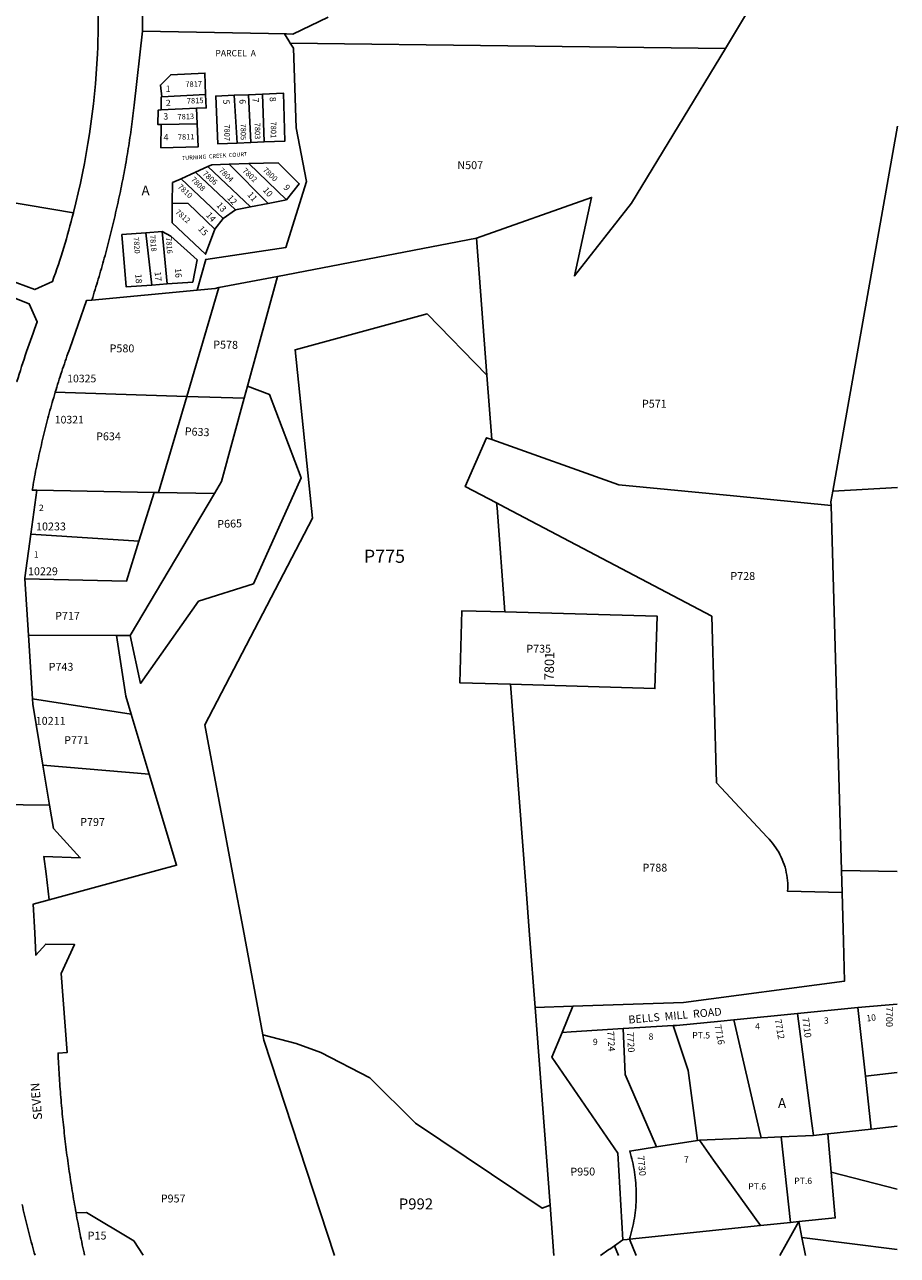
# Model space of a CAD drawing. Units: inches. Extents: x 1261655 to 1267762, y 493400 to 497479.
# Drawn here: x 1266192 to 1267762, y 493454 to 495667 of the extents above; entities that cross this region are included whole.
import ezdxf
from ezdxf.enums import TextEntityAlignment as Align

# ---------------------------------------------------------------- set-up
doc = ezdxf.new("R2010")
doc.units = ezdxf.units.IN
doc.header["$MEASUREMENT"] = 0
for name, color, linetype in [('Addresses', 5, 'Continuous'), ('Lot-Block-Parcel Text', 6, 'Continuous'), ('Parcel Boundaries', 7, 'Continuous'), ('Street Names', 7, 'Continuous'), ('Street ROW', 5, 'Continuous')]:
    doc.layers.add(name, color=color, linetype=linetype)
doc.styles.add('Arial', font='txt')

msp = doc.modelspace()

# ---------------------------------------------------------------- linework, layer by layer
at = {"layer": 'Parcel Boundaries'}
for p, q in [((1267452.8, 495623.5), (1267604.4, 495876.7)), ((1266663.4, 495649.9), (1266404.1, 495654.7)), ((1267452.8, 495623.5), (1266670.1, 495633.3)), ((1266439.4, 495536.7), (1266517.9, 495541.3)), ((1266569.4, 495539.6), (1266595.2, 495540.7)), ((1266569.4, 495539.6), (1266574.5, 495453.7)), ((1266595.2, 495540.7), (1266620.1, 495541.7)), ((1266599.1, 495454.8), (1266595.2, 495540.7)), ((1266620.1, 495541.7), (1266623.2, 495455.8)), ((1266438.2, 495513.3), (1266501.6, 495516.2)), ((1266501.6, 495516.2), (1266502.7, 495488.3)), ((1266502.7, 495488.3), (1266437.7, 495487.3)), ((1267761.8, 495484.1), (1267645.8, 494828.2)), ((1266599.1, 495454.8), (1266574.5, 495453.7)), ((1266623.2, 495455.8), (1266599.1, 495454.8)), ((1266560.5, 495415.8), (1266595.8, 495416.8)), ((1266595.8, 495416.8), (1266663.4, 495351.7)), ((1266473.7, 495389.7), (1266499.6, 495401.5)), ((1266499.6, 495401.5), (1266521.9, 495411.6)), ((1266499.6, 495401.5), (1266571.4, 495333.8)), ((1266598.8, 495339.1), (1266521.9, 495411.6)), ((1266560.5, 495415.8), (1266630.5, 495345.3)), ((1266549.4, 495318.4), (1266473.7, 495389.7)), ((1266663.4, 495351.7), (1266630.5, 495345.3)), ((1266156.3, 495349.4), (1266280.1, 495328.6)), ((1266571.4, 495333.8), (1266549.4, 495318.4)), ((1266598.8, 495339.1), (1266571.4, 495333.8)), ((1266630.5, 495345.3), (1266598.8, 495339.1)), ((1266534.7, 495298.7), (1266549.4, 495318.4)), ((1266439.5, 495294.8), (1266410.3, 495292.6)), ((1266410.3, 495292.6), (1266421, 495198.3)), ((1266448.9, 495200.4), (1266439.5, 495294.8)), ((1267005, 495282.7), (1266647.3, 495214.1)), ((1267023.7, 495036.4), (1267005, 495282.7)), ((1266421, 495198.3), (1266448.9, 495200.4)), ((1266541.7, 495193.8), (1266647.3, 495214.1)), ((1266647.3, 495214.1), (1266593.3, 495016.9)), ((1266313.3, 495171.6), (1266502.7, 495189.5)), ((1266541.7, 495193.8), (1266484.1, 494998.3)), ((1267023.7, 495036.4), (1267032.5, 494920.7)), ((1266484.1, 494998.3), (1266247.5, 495005.9)), ((1266484.1, 494998.3), (1266433.2, 494825.7)), ((1266587.4, 494995), (1266484.1, 494998.3)), ((1266587.4, 494995), (1266593.3, 495016.9)), ((1266425.4, 494825.8), (1266214.4, 494829.8)), ((1266382, 494568.4), (1266533.6, 494823.8)), ((1266425.4, 494825.8), (1266398, 494738.3)), ((1266433.2, 494825.7), (1266425.4, 494825.8)), ((1266533.6, 494823.8), (1266433.2, 494825.7)), ((1267761.8, 494834.3), (1267645.8, 494828.2)), ((1267661.3, 494146.1), (1267642.6, 494802.2)), ((1266203.5, 494750.8), (1266398, 494738.3)), ((1266199.1, 494568.8), (1266357.5, 494568.5)), ((1266382, 494568.4), (1266357.5, 494568.5)), ((1266384.1, 494426.8), (1266206.4, 494454.5)), ((1266384.1, 494426.8), (1266416.5, 494319)), ((1266416.5, 494319), (1266225.3, 494335.5)), ((1267178.1, 493901.9), (1267110.3, 493899.5)), ((1267110.3, 493899.5), (1267137.3, 493544.1)), ((1267704.2, 493776.2), (1267690.5, 493899.8)), ((1267761.7, 493782.8), (1267704.2, 493776.2)), ((1267714.7, 493681.1), (1267704.2, 493776.2)), ((1267611, 493669.4), (1267552.6, 493667.1)), ((1267611, 493669.4), (1267636.5, 493672.3)), ((1267636.5, 493672.3), (1267714.7, 493681.1)), ((1267636.5, 493672.3), (1267642.7, 493603.7)), ((1267761.7, 493686.5), (1267714.7, 493681.1)), ((1267328.6, 493649.1), (1267402.5, 493660.8)), ((1267402.5, 493660.8), (1267405.7, 493661.2)), ((1267552.6, 493667.1), (1267516.9, 493665.6)), ((1267569.8, 493513.1), (1267552.6, 493667.1)), ((1267642.7, 493603.7), (1267761.7, 493572.8)), ((1267137.3, 493544.1), (1267144.2, 493454.1)), ((1267569.8, 493513.1), (1267515.8, 493507.5)), ((1267584.6, 493514.7), (1267550.6, 493454)), ((1267584.6, 493514.7), (1267569.8, 493513.1)), ((1267590.2, 493486.4), (1267584.6, 493514.7)), ((1267515.8, 493507.5), (1267280.1, 493483)), ((1267596.7, 493454), (1267590.2, 493486.4)), ((1267761.7, 493464.7), (1267590.2, 493486.4))]:
    msp.add_line(p, q, dxfattribs=at)
for points in [[(1266738.5, 495679.9), (1266674.9, 495649.6), (1266663.4, 495649.9)], [(1266670.1, 495633.3), (1266667.5, 495637.4), (1266659.6, 495649.9), (1266663.4, 495649.9)], [(1266502.7, 495189.5), (1266518, 495244.6), (1266661.9, 495265.8), (1266699.5, 495384.8), (1266680.9, 495481.4), (1266675.7, 495624.4), (1266670.1, 495633.3)], [(1267005, 495282.7), (1267211.9, 495355.9), (1267181, 495214.9), (1267283.5, 495345.6), (1267452.8, 495623.5)], [(1266517.9, 495541.3), (1266516.5, 495579.6), (1266455.3, 495576.7), (1266436.6, 495557.9), (1266439.4, 495536.7)], [(1266438.2, 495513.3), (1266438.2, 495536.6), (1266439.4, 495536.7)], [(1266517.9, 495541.3), (1266518.9, 495517), (1266501.6, 495516.2)], [(1266574.5, 495453.7), (1266539.9, 495452.2), (1266536.2, 495538.3), (1266569.4, 495539.6)], [(1266623.2, 495455.8), (1266660.4, 495457.4), (1266658.1, 495543.2), (1266620.1, 495541.7)], [(1266437.7, 495487.3), (1266431.9, 495487.2), (1266432.6, 495513), (1266438.2, 495513.3)], [(1266502.7, 495488.3), (1266504.3, 495446.8), (1266437.6, 495445.2), (1266437.7, 495487.3)], [(1266663.4, 495351.7), (1266686.2, 495380.7), (1266648.2, 495418.3), (1266595.8, 495416.8)], [(1266521.9, 495411.6), (1266529.2, 495414.9), (1266560.5, 495415.8)], [(1266473.7, 495389.7), (1266458.4, 495382.8), (1266457.9, 495345.9)], [(1266534.7, 495298.7), (1266517.9, 495254), (1266457.5, 495310.5), (1266457.9, 495345.9)], [(1266457.9, 495345.9), (1266486.6, 495345), (1266534.7, 495298.7)], [(1266421, 495198.3), (1266375.2, 495195), (1266367.2, 495289.3), (1266410.3, 495292.6)], [(1266439.5, 495294.8), (1266455.6, 495286.2), (1266502.5, 495244), (1266494.8, 495203.8), (1266448.9, 495200.4)], [(1266502.7, 495189.5), (1266535.1, 495192.5), (1266541.7, 495193.8)], [(1266620.9, 493850.4), (1266585.1, 494040.9), (1266568, 494132), (1266516.2, 494407.7), (1266710.3, 494779.2), (1266678.6, 495082.3), (1266916.5, 495146.5), (1267023.7, 495036.4)], [(1266593.3, 495016.9), (1266632.8, 495001.7), (1266689.4, 494852.1), (1266603.8, 494661.4), (1266505.2, 494630.3), (1266400.9, 494482.2), (1266382, 494568.4)], [(1266533.6, 494823.8), (1266546.5, 494845.5), (1266587.4, 494995)], [(1267032.5, 494920.7), (1267023, 494924.1), (1266984.4, 494836.6), (1267041.2, 494806.7)], [(1267642.6, 494802.2), (1267467, 494819.3), (1267261.2, 494839.3), (1267032.5, 494920.7)], [(1267645.8, 494828.2), (1267642.4, 494808.6), (1267642.6, 494802.2)], [(1267041.2, 494806.7), (1267056.3, 494798.7), (1267428.2, 494603.2), (1267436.6, 494303.4), (1267527.7, 494205.7), (1267531.1, 494202.2), (1267534.4, 494198.6), (1267537.5, 494194.9), (1267540.4, 494191), (1267543.2, 494187), (1267545.9, 494183), (1267548.4, 494178.8), (1267550.7, 494174.5), (1267552.9, 494170.2), (1267554.9, 494165.7), (1267556.7, 494161.2), (1267558.3, 494156.7), (1267559.8, 494152), (1267561, 494147.3), (1267562.1, 494142.6), (1267563, 494137.8), (1267563.8, 494133), (1267564.3, 494128.2), (1267564.6, 494123.4), (1267564.8, 494118.5), (1267564.8, 494113.6), (1267564.5, 494108.8), (1267662.4, 494106.5)], [(1267041.2, 494806.7), (1267041.9, 494798), (1267056.1, 494611)], [(1266398, 494738.3), (1266375.4, 494666.1), (1266192.7, 494670.5)], [(1267056.1, 494611), (1266978.7, 494613.1), (1266975, 494483.4), (1267066, 494480.7)], [(1267056.1, 494611), (1267329.7, 494603.5), (1267325.8, 494472.9), (1267066, 494480.7)], [(1266357.5, 494568.5), (1266374.4, 494459.3), (1266384.1, 494426.8)], [(1267066, 494480.7), (1267093.5, 494119.8), (1267100.3, 494030.4), (1267110.3, 493899.5)], [(1266416.5, 494319), (1266465.6, 494155.3), (1266394.8, 494136.1), (1266236.8, 494093.3)], [(1267402.5, 493660.8), (1267385.6, 493786.3), (1267358.4, 493867.1)], [(1267516.9, 493665.6), (1267513.5, 493680.5), (1267467.7, 493877.7)], [(1267582.5, 493889.1), (1267608.2, 493691.3), (1267611, 493669.4)], [(1266749.6, 493454.1), (1266622.6, 493840.9), (1266620.9, 493850.4)], [(1267137.3, 493544.1), (1267123.1, 493538.7), (1266895.3, 493691.5), (1266813, 493773.3), (1266725, 493818.6), (1266680.9, 493834.8), (1266620.9, 493850.4)], [(1267268.1, 493481.7), (1267259.1, 493638.1), (1267140.3, 493810.1), (1267158.8, 493854.9)], [(1267268.8, 493861.7), (1267272.5, 493779.1), (1267328.6, 493649.1)], [(1267280.1, 493483), (1267281.4, 493487.6), (1267282.8, 493492.3), (1267284, 493497), (1267285.1, 493501.8), (1267286.2, 493506.5), (1267287.2, 493511.3), (1267288, 493516.1), (1267288.8, 493520.9), (1267289.5, 493525.8), (1267290.2, 493530.6), (1267290.7, 493535.4), (1267291.2, 493540.3), (1267291.5, 493545.1), (1267291.8, 493550), (1267292, 493554.9), (1267292.1, 493559.8), (1267292.1, 493564.6), (1267292, 493569.5), (1267291.9, 493574.4), (1267291.6, 493579.3), (1267291.3, 493584.1), (1267290.9, 493589), (1267290.3, 493593.8), (1267289.8, 493598.7), (1267289.1, 493603.5), (1267288.3, 493608.3), (1267287.4, 493613.1), (1267286.5, 493617.9), (1267285.5, 493622.6), (1267284.4, 493627.4), (1267283.2, 493632.1), (1267281.9, 493636.8), (1267280.5, 493641.5), (1267328.6, 493649.1)], [(1267405.7, 493661.2), (1267489.8, 493664.6), (1267516.9, 493665.6)], [(1267405.7, 493661.2), (1267431.4, 493625.3), (1267515.8, 493507.5)], [(1267642.7, 493603.7), (1267650, 493521.5), (1267584.6, 493514.7)], [(1266284.8, 493530.8), (1266303.7, 493531.3), (1266388.6, 493480.3), (1266405.8, 493454.2)], [(1267227.9, 493454.1), (1267243.1, 493464.5), (1267244.5, 493465.5), (1267252.9, 493471.3)]]:
    msp.add_lwpolyline(points, dxfattribs=at)
at = {"layer": 'Street ROW'}
for p, q in [((1266203.5, 494750.8), (1266214.4, 494829.8)), ((1266199.1, 494568.8), (1266192.7, 494670.5)), ((1266206.4, 494454.5), (1266199.1, 494568.8)), ((1266124.9, 494265), (1266237.4, 494263.2)), ((1267661.3, 494146.1), (1267662.4, 494106.5)), ((1267761.7, 494144.3), (1267661.3, 494146.1)), ((1267178.1, 493901.9), (1267158.8, 493854.9)), ((1267582.5, 493889.1), (1267690.5, 493899.8)), ((1267268.8, 493861.7), (1267358.4, 493867.1)), ((1267467.7, 493877.7), (1267582.5, 493889.1)), ((1267268.1, 493481.7), (1267252.9, 493471.3)), ((1267252.9, 493471.3), (1267260.1, 493454.1)), ((1267275.9, 493482.5), (1267268.1, 493481.7)), ((1267280.1, 493483), (1267275.9, 493482.5)), ((1267292.2, 493454.1), (1267280.1, 493483))]:
    msp.add_line(p, q, dxfattribs=at)
for points in [[(1266326.1, 496308), (1266326, 496308, 0.00988), (1266319.4, 496189.7, 0.014669), (1266318.1, 496019.3), (1266324.4, 495709.7, -0.017069), (1266323.3, 495614.4)], [(1266323.3, 495614.4, -0.051779), (1266280.2, 495329), (1266280, 495328.2)], [(1266280, 495328.2, -0.025414), (1266242.5, 495204.8), (1266210.7, 495190.4), (1266178.5, 495202.6, 0.05538), (1266136.5, 495213.5)], [(1266119.7, 495188, -0.07408), (1266168.6, 495177.2), (1266200.7, 495165), (1266215.1, 495132.2, 0.017484), (1266178.6, 495024.8), (1266178.7, 495024.8)]]:
    msp.add_lwpolyline(points, format="xyb", dxfattribs=at)
for points in [[(1266313.3, 495171.6), (1266314.8, 495176.3), (1266316.2, 495181), (1266317.7, 495185.7), (1266319.2, 495190.4), (1266320.6, 495195.1), (1266322.1, 495199.8), (1266323.5, 495204.5), (1266324.9, 495209.2), (1266326.3, 495214), (1266327.7, 495218.7), (1266329, 495223.4), (1266330.4, 495228.1), (1266331.7, 495232.9), (1266333.1, 495237.6), (1266334.4, 495242.3), (1266335.7, 495247.1), (1266337, 495251.8), (1266338.3, 495256.6), (1266339.6, 495261.3), (1266340.8, 495266.1), (1266342.1, 495270.8), (1266343.3, 495275.6), (1266344.5, 495280.4), (1266345.8, 495285.1), (1266347, 495289.9), (1266348.1, 495294.7), (1266349.3, 495299.4), (1266350.5, 495304.2), (1266351.6, 495309), (1266352.8, 495313.8), (1266353.9, 495318.6), (1266355, 495323.4), (1266356.1, 495328.2), (1266357.2, 495333), (1266358.3, 495337.8), (1266359.3, 495342.6), (1266360.4, 495347.4), (1266361.4, 495352.2), (1266362.5, 495357), (1266363.5, 495361.8), (1266364.5, 495366.6), (1266365.5, 495371.4), (1266366.4, 495376.3), (1266367.4, 495381.1), (1266368.4, 495385.9), (1266369.3, 495390.7), (1266370.2, 495395.6), (1266371.1, 495400.4), (1266372, 495405.2), (1266372.9, 495410.1), (1266373.8, 495414.9), (1266374.7, 495419.8), (1266375.5, 495424.6), (1266376.4, 495429.4), (1266377.2, 495434.3), (1266378, 495439.1), (1266378.8, 495444), (1266379.6, 495448.9), (1266380.4, 495453.7), (1266381.1, 495458.6), (1266381.8, 495463.5), (1266382.5, 495468.3), (1266383.2, 495473.2), (1266383.8, 495478.1), (1266384.5, 495482.9), (1266385.2, 495487.8), (1266385.8, 495492.7), (1266386.4, 495497.6), (1266387, 495502.5), (1266387.6, 495507.4), (1266388.2, 495512.2), (1266388.8, 495517.1), (1266389.4, 495522), (1266404.1, 495654.7)], [(1266247.5, 495005.9), (1266248.9, 495010.6), (1266250.3, 495015.2), (1266251.8, 495019.9), (1266253.2, 495024.5), (1266254.7, 495029.2), (1266256.2, 495033.8), (1266257.6, 495038.4), (1266259.2, 495043.1), (1266260.7, 495047.7), (1266262.2, 495052.3), (1266263.8, 495056.9), (1266265.4, 495061.5), (1266266.9, 495066.1), (1266268.5, 495070.7), (1266270.1, 495075.3), (1266271.8, 495079.9), (1266273.4, 495084.5), (1266303.8, 495170.8), (1266313.3, 495171.6)], [(1266214.4, 494829.8), (1266206, 494829.9), (1266206.9, 494834.7), (1266207.7, 494839.5), (1266208.6, 494844.4), (1266209.5, 494849.2), (1266210.4, 494854), (1266211.3, 494858.8), (1266212.2, 494863.6), (1266213.2, 494868.4), (1266214.2, 494873.2), (1266215.1, 494877.9), (1266216.1, 494882.7), (1266217.2, 494887.5), (1266218.2, 494892.3), (1266219.2, 494897.1), (1266220.3, 494901.8), (1266221.4, 494906.6), (1266222.5, 494911.4), (1266223.6, 494916.1), (1266224.7, 494920.9), (1266225.8, 494925.7), (1266227, 494930.4), (1266228.1, 494935.2), (1266229.3, 494939.9), (1266230.5, 494944.7), (1266231.7, 494949.4), (1266233, 494954.1), (1266234.2, 494958.9), (1266235.5, 494963.6), (1266236.7, 494968.3), (1266238, 494973), (1266239.3, 494977.7), (1266240.7, 494982.4), (1266242, 494987.1), (1266243.3, 494991.8), (1266244.7, 494996.5), (1266246.1, 495001.2), (1266247.5, 495005.9)], [(1266192.7, 494670.5), (1266192.6, 494672.1), (1266203.5, 494750.8)], [(1266225.3, 494335.5), (1266207.1, 494444.8), (1266206.4, 494454.5)], [(1266236.8, 494093.3), (1266231.1, 494139.9), (1266227.2, 494171.3), (1266292.3, 494169), (1266244.5, 494221.2), (1266237.4, 494263.2), (1266225.3, 494335.5)], [(1266284.8, 493530.8), (1266283.9, 493535.7), (1266283, 493540.6), (1266282.1, 493545.6), (1266281.3, 493550.5), (1266280.4, 493555.4), (1266279.6, 493560.3), (1266278.8, 493565.2), (1266278, 493570.1), (1266277.2, 493575), (1266276.4, 493579.9), (1266275.6, 493584.9), (1266274.9, 493589.8), (1266274.1, 493594.7), (1266273.4, 493599.6), (1266272.6, 493604.6), (1266271.9, 493609.5), (1266271.2, 493614.4), (1266270.5, 493619.4), (1266269.9, 493624.3), (1266269.2, 493629.2), (1266268.5, 493634.2), (1266267.9, 493639.1), (1266267.3, 493644), (1266266.6, 493649), (1266266, 493653.9), (1266265.4, 493658.9), (1266264.8, 493663.8), (1266264.3, 493668.8), (1266263.7, 493673.7), (1266263.2, 493678.7), (1266262.6, 493683.6), (1266262.1, 493688.6), (1266261.6, 493693.5), (1266261.1, 493698.5), (1266260.6, 493703.4), (1266260.1, 493708.4), (1266259.6, 493713.3), (1266259.2, 493718.3), (1266258.7, 493723.3), (1266258.3, 493728.2), (1266257.9, 493733.2), (1266257.5, 493738.2), (1266257.1, 493743.1), (1266256.7, 493748.1), (1266256.3, 493753.1), (1266255.9, 493758), (1266255.6, 493763), (1266255.2, 493768), (1266254.9, 493772.9), (1266254.6, 493777.9), (1266254.3, 493782.9), (1266254, 493787.8), (1266253.7, 493792.8), (1266253.4, 493797.8), (1266253.2, 493802.8), (1266252.9, 493807.7), (1266252.7, 493812.7), (1266252.5, 493817.7), (1266269.1, 493818.8), (1266258.1, 493961.1), (1266282.2, 494012.7), (1266230.4, 494013.7), (1266212.7, 493993.7), (1266210.5, 494033.9), (1266207.6, 494085.4), (1266236.8, 494093.3)], [(1267662.4, 494106.5), (1267665, 494018.8), (1267667, 493947.1), (1267377, 493908.8), (1267178.1, 493901.9)], [(1267690.5, 493899.8), (1267739.6, 493903.8), (1267761.7, 493905.6)], [(1267358.4, 493867.1), (1267364.7, 493867.5), (1267444.5, 493875.4), (1267467.7, 493877.7)], [(1267158.8, 493854.9), (1267175.4, 493856), (1267268.8, 493861.7)], [(1266187.8, 493545.6), (1266188.9, 493540.7), (1266189.9, 493535.9), (1266191.1, 493531), (1266192.2, 493526.2), (1266193.3, 493521.4), (1266194.5, 493516.6), (1266195.7, 493511.7), (1266196.9, 493506.9), (1266198.1, 493502.1), (1266199.3, 493497.3), (1266200.6, 493492.5), (1266201.8, 493487.7), (1266203.1, 493482.9), (1266204.4, 493478.1), (1266205.7, 493473.3), (1266207, 493468.5), (1266208.4, 493463.7), (1266209.7, 493458.9), (1266211.1, 493454.2)], [(1266300.2, 493454.2), (1266299.2, 493458.9), (1266298.1, 493463.7), (1266297.1, 493468.5), (1266296.1, 493473.3), (1266295.1, 493478.1), (1266294.1, 493482.9), (1266293.1, 493487.6), (1266292.1, 493492.4), (1266291.2, 493497.2), (1266290.2, 493502), (1266289.3, 493506.8), (1266288.4, 493511.6), (1266287.4, 493516.4), (1266286.5, 493521.2), (1266285.6, 493526), (1266284.8, 493530.8)]]:
    msp.add_lwpolyline(points, dxfattribs=at)
msp.add_arc((1264932, 495685), 1472.4, 358.8207, 0.4298, dxfattribs=at)

# ---------------------------------------------------------------- texts
at = {"layer": 'Addresses', "color": 18, "true_color": 0x000000, "style": 'Arial'}
for s, height, rotation, p in [('7817', 9.86, 1.8987, (1266481.6, 495554.4)), ('7815', 9.86, 1.8987, (1266484.2, 495524.7)), ('7813', 9.86, 1.8987, (1266467.5, 495496)), ('7807', 9.86, -89.8993, (1266551.6, 495487.3)), ('7805', 9.86, -89.8993, (1266580.8, 495488.8)), ('7803', 9.86, -89.8993, (1266606.3, 495490.4)), ('7801', 9.86, -89.8993, (1266635, 495492.5)), ('7811', 9.86, 1.8987, (1266468.1, 495459.6)), ('7806', 9.86, -41.8652, (1266511.6, 495397.5)), ('7804', 9.86, -44.7137, (1266540.9, 495403.7)), ('7802', 9.86, -43.49, (1266583.2, 495402.9)), ('7800', 9.86, -43.49, (1266620, 495404.3)), ('7810', 9.86, -42.7398, (1266466.9, 495374)), ('7808', 9.86, -44.6969, (1266490.6, 495387.2)), ('7812', 9.86, -41.1204, (1266462.6, 495328.3)), ('7820', 9.86, -85.4861, (1266388.1, 495284.4)), ('7818', 9.86, -84.6443, (1266417.4, 495288.1)), ('7816', 9.86, -86.1342, (1266446.6, 495284.3)), ('7700', 12.07, -90, (1267741.4, 493901.1)), ('7716', 12.07, -79.1773, (1267432.8, 493867.8)), ('7712', 12.07, -79.992, (1267541.1, 493877.8)), ('7710', 12.07, -82.6475, (1267590.7, 493880.9)), ('7724', 12.07, -86.9869, (1267240.3, 493856.9)), ('7720', 12.07, -86.6337, (1267275.4, 493855.1))]:
    msp.add_text(s, height=height, rotation=rotation, dxfattribs=at).set_placement(p)
msp.add_text('10325', height=13.81, dxfattribs=at).set_placement((1266295.1, 495023.6), align=Align.CENTER)
for s, height, p in [('10321', 13.81, (1266246.6, 494949.6)), ('10233', 14.2, (1266212.9, 494757.4)), ('10229', 14.2, (1266198.4, 494676.8)), ('10211', 14.2, (1266212.3, 494407.9))]:
    msp.add_text(s, height=height, dxfattribs=at).set_placement(p)
for s, height, rotation, p in [('7801', 17.04, 88.3654, (1267144.4, 494513.3)), ('7730', 12.07, -84.1317, (1267296.2, 493614.5))]:
    msp.add_text(s, height=height, rotation=rotation, dxfattribs=at).set_placement(p, align=Align.CENTER)
at = {"layer": 'Lot-Block-Parcel Text', "color": 14, "true_color": 0xa80000, "style": 'Arial'}
for s, height, p in [('PARCEL  A', 11.36, (1266535.4, 495609.7)), ('1', 11.4, (1266446, 495545.8)), ('2', 11.4, (1266446.4, 495520.1)), ('3', 11.4, (1266442, 495496)), ('4', 11.4, (1266442.4, 495458.5)), ('N507', 14.2, (1266970.6, 495406.9)), ('A', 17.8, (1266402.5, 495359.5)), ('P580', 14.2, (1266345.2, 495077.5)), ('P571', 14.2, (1267302.5, 494978)), ('P634', 14.2, (1266320.9, 494919.4)), ('2', 11.4, (1266218.1, 494792.2)), ('1', 11.4, (1266208.9, 494708.6)), ('P775', 23.67, (1266802.3, 494699.1)), ('P728', 14.2, (1267461.5, 494668.3)), ('P717', 14.2, (1266247.2, 494596.7)), ('P735', 14.2, (1267094.6, 494537.6)), ('P743', 14.2, (1266235.6, 494505.1)), ('P771', 14.2, (1266263.6, 494373.2)), ('P797', 14.2, (1266292.3, 494226.1)), ('P788', 14.2, (1267303.5, 494144)), ('4', 11.4, (1267506, 493860.3)), ('3', 11.4, (1267629.7, 493870.5)), ('8', 11.4, (1267314.4, 493841.7)), ('PT.5', 11.36, (1267393, 493844)), ('9', 11.4, (1267214.3, 493832.1)), ('A', 17.8, (1267547.1, 493718.9)), ('7', 11.4, (1267378.2, 493621)), ('PT.6', 11.36, (1267493.7, 493572.5)), ('PT.6', 11.36, (1267576.4, 493582.3)), ('P957', 14.2, (1266437.2, 493549.2)), ('P992', 19.72, (1266865.2, 493536.7)), ('P15', 14.2, (1266305.8, 493482.5))]:
    msp.add_text(s, height=height, dxfattribs=at).set_placement(p)
for s, height, rotation, p in [('5', 11.4, -88.399, (1266549.3, 495531.8)), ('6', 11.4, -89.5879, (1266578.7, 495532.5)), ('7', 11.4, -87.7439, (1266602, 495534.9)), ('8', 11.4, -85.3596, (1266632.8, 495536.3)), ('10', 11.36, -49.155, (1266619.9, 495368.7)), ('9', 11.4, -49.1543, (1266656.9, 495373.2)), ('12', 11.36, -49.155, (1266555.8, 495354.6)), ('11', 11.36, -49.1557, (1266592.1, 495360.4)), ('14', 11.36, -49.1543, (1266517.7, 495323.7)), ('13', 11.36, -49.1557, (1266536.5, 495341.5)), ('15', 11.36, -49.1557, (1266503.5, 495298.8)), ('18', 11.36, -86.0004, (1266391.4, 495218.1)), ('17', 11.36, -86.0004, (1266426.2, 495222.3)), ('16', 11.36, -85.8293, (1266462.5, 495228.3)), ('P578', 14.2, -0.728, (1266531.5, 495084.4)), ('P633', 14.2, -2.6914, (1266480, 494928.6)), ('P665', 14.2, 2.1299, (1266539.1, 494761.5)), ('10', 11.36, 7.7796, (1267706.9, 493874.3)), ('P950', 14.2, 0.6152, (1267173.9, 493597.3))]:
    msp.add_text(s, height=height, rotation=rotation, dxfattribs=at).set_placement(p)
at = {"layer": 'Street Names', "color": 18, "true_color": 0x000000, "style": 'Arial'}
for s, height, rotation, p in [('TURNING  CREEK  COURT', 7.396, 3.5999, (1266475.3, 495423)), ('BELLS  MILL  ROAD', 14.2, 5.0599, (1267278.7, 493870.7)), ('SEVEN', 15.97, 94.6725, (1266224.1, 493698.3))]:
    msp.add_text(s, height=height, rotation=rotation, dxfattribs=at).set_placement(p)

doc.saveas('drawing.dxf')
